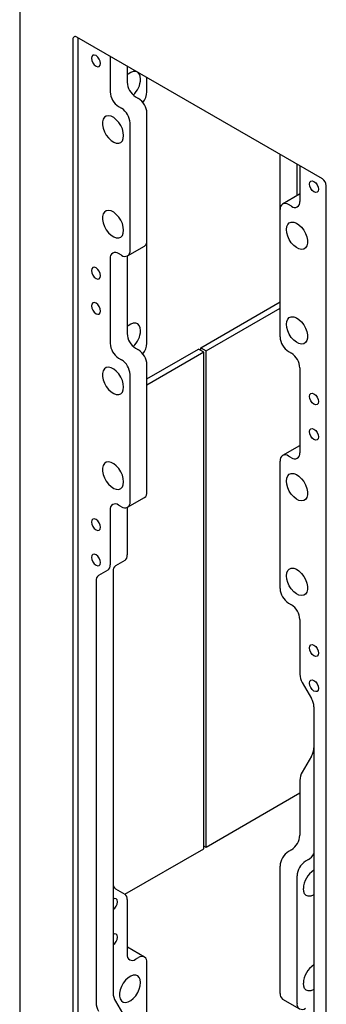
# Model space of a CAD drawing. Units: inches. Extents: x 0.2 to 10.8, y 0.2 to 8.2.
# Drawn here: x 7.2 to 7.6, y 4.7 to 6 of the extents above; entities that cross this region are included whole.
import ezdxf

# ---------------------------------------------------------------- set-up
doc = ezdxf.new("R2010")
doc.units = ezdxf.units.IN
doc.header["$MEASUREMENT"] = 0

msp = doc.modelspace()

# ---------------------------------------------------------------- linework, layer by layer
at = {"color": 7, "linetype": 'Continuous', "lineweight": 25}
for p, q in [((7.160051, 6.464647), (7.160051, 3.946979)), ((7.229281, 5.963677), (7.229281, 4.022691)), ((7.554108, 5.782112), (7.234437, 5.966654)), ((7.236352, 4.026773), (7.236352, 5.965549)), ((7.277894, 5.941567), (7.277894, 5.895261)), ((7.299991, 5.92881), (7.299991, 5.908017)), ((7.325771, 5.895485), (7.325771, 5.913928)), ((7.31101, 5.888932), (7.314752, 5.886772)), ((7.288913, 5.876175), (7.292655, 5.874015)), ((7.325771, 5.701758), (7.325771, 5.867686)), ((7.303674, 5.689002), (7.303674, 5.85493)), ((7.499012, 5.742163), (7.499012, 5.813918)), ((7.52111, 5.760191), (7.52111, 5.801162)), ((7.524792, 5.799036), (7.524792, 5.75273)), ((7.559264, 3.832196), (7.559264, 5.773182)), ((7.524338, 5.762054), (7.50224, 5.749298)), ((7.524338, 5.762054), (7.524792, 5.762288)), ((7.513773, 5.746366), (7.510032, 5.748526)), ((7.499012, 5.576235), (7.499012, 5.742163)), ((7.300446, 5.681867), (7.322543, 5.694623)), ((7.325771, 5.568018), (7.325771, 5.701758)), ((7.292655, 5.682638), (7.288913, 5.684798)), ((7.299991, 5.681633), (7.299991, 5.58055)), ((7.277894, 5.678435), (7.277894, 5.567794)), ((7.395745, 5.562171), (7.499012, 5.621786)), ((7.402816, 5.558089), (7.499012, 5.613622)), ((7.31101, 5.561465), (7.314752, 5.559305)), ((7.325771, 5.521776), (7.392799, 5.56047)), ((7.39987, 5.556388), (7.325771, 5.513612)), ((7.39987, 5.556388), (7.392799, 5.56047)), ((7.395745, 5.562171), (7.402816, 5.558089)), ((7.395745, 5.558769), (7.395745, 5.562171)), ((7.39987, 4.90996), (7.39987, 5.556388)), ((7.402816, 4.911661), (7.402816, 5.558089)), ((7.510032, 5.55715), (7.513773, 5.55499)), ((7.288913, 5.548708), (7.292655, 5.546548)), ((7.325771, 5.374291), (7.325771, 5.540219)), ((7.303674, 5.361535), (7.303674, 5.527463)), ((7.524792, 5.535904), (7.524792, 5.425263)), ((7.524338, 5.434587), (7.50224, 5.421831)), ((7.524338, 5.434587), (7.524792, 5.434821)), ((7.499012, 5.248768), (7.499012, 5.414696)), ((7.513773, 5.418899), (7.510032, 5.42106)), ((7.300446, 5.3544), (7.322543, 5.367156)), ((7.277894, 5.350968), (7.277894, 5.279654)), ((7.292655, 5.355172), (7.288913, 5.357332)), ((7.299991, 5.354166), (7.299991, 5.292411)), ((7.296764, 5.285276), (7.284805, 5.27837)), ((7.274667, 5.27252), (7.262707, 5.265614)), ((7.281577, 5.271236), (7.281577, 4.722106)), ((7.25948, 5.258479), (7.25948, 4.70935)), ((7.510032, 5.229683), (7.513773, 5.227523)), ((7.524792, 5.208437), (7.524792, 5.137123)), ((7.52802, 5.126262), (7.539979, 5.105548)), ((7.543207, 5.094687), (7.543207, 4.545558)), ((7.539979, 5.030495), (7.52802, 5.009781)), ((7.524792, 4.99892), (7.524792, 4.927606)), ((7.524792, 4.982076), (7.402816, 4.911661)), ((7.402816, 4.911661), (7.39987, 4.913362)), ((7.297039, 4.850597), (7.39987, 4.90996)), ((7.513773, 4.90852), (7.510032, 4.90636)), ((7.499012, 4.721347), (7.499012, 4.887275)), ((7.53587, 4.895764), (7.532129, 4.893604)), ((7.52111, 4.70859), (7.52111, 4.874518)), ((7.284805, 4.857673), (7.296764, 4.850767)), ((7.299991, 4.843632), (7.299991, 4.772318)), ((7.299991, 4.781877), (7.300446, 4.781643)), ((7.322543, 4.768887), (7.300446, 4.781643)), ((7.31101, 4.765955), (7.314752, 4.768115)), ((7.325771, 4.595824), (7.325771, 4.761752)), ((7.284805, 4.711245), (7.296764, 4.690531)), ((7.50224, 4.714212), (7.524338, 4.701456))]:
    msp.add_line(p, q, dxfattribs=at)
at = {"color": 7, "linetype": 'Continuous', "lineweight": 25, "flags": 128}
for points in [[(7.265402, 5.932276), (7.264951, 5.935153), (7.263668, 5.938113), (7.261746, 5.940705), (7.25948, 5.942533), (7.257214, 5.943321), (7.255293, 5.942948), (7.254009, 5.94147), (7.253558, 5.939114), (7.254009, 5.936236), (7.255293, 5.933277), (7.257214, 5.930685), (7.25948, 5.928856), (7.261746, 5.928069), (7.263668, 5.928442), (7.264951, 5.929919), (7.265402, 5.932276)], [(7.317522, 5.912021), (7.317087, 5.915746), (7.315809, 5.918735), (7.313769, 5.9208), (7.311094, 5.921811), (7.307953, 5.921705), (7.304544, 5.920488), (7.301079, 5.918236), (7.299991, 5.917315)], [(7.295425, 5.838394), (7.29499, 5.842622), (7.293712, 5.847086), (7.291671, 5.851507), (7.288997, 5.855606), (7.285856, 5.859125), (7.282447, 5.861845), (7.278982, 5.863593), (7.275681, 5.86426), (7.27275, 5.863804), (7.270374, 5.862254), (7.268702, 5.859707), (7.267839, 5.856323), (7.267839, 5.852315), (7.268702, 5.847934), (7.270374, 5.843456), (7.27275, 5.839162), (7.275681, 5.835323), (7.278982, 5.832178), (7.282447, 5.829927), (7.285856, 5.82871), (7.288997, 5.828603), (7.291671, 5.829614), (7.293712, 5.831679), (7.29499, 5.834668), (7.295425, 5.838394)], [(7.537285, 5.775322), (7.537735, 5.777678), (7.539019, 5.779156), (7.54094, 5.779529), (7.543207, 5.778742), (7.545473, 5.776913), (7.547394, 5.774321), (7.548678, 5.771362), (7.549129, 5.768484), (7.548678, 5.766128), (7.547394, 5.76465), (7.545473, 5.764277), (7.543207, 5.765064), (7.54094, 5.766893), (7.539019, 5.769485), (7.537735, 5.772444), (7.537285, 5.775322)], [(7.295425, 5.715062), (7.29499, 5.71929), (7.293712, 5.723754), (7.291671, 5.728175), (7.288997, 5.732274), (7.285856, 5.735794), (7.282447, 5.738513), (7.278982, 5.740261), (7.275681, 5.740929), (7.27275, 5.740473), (7.270374, 5.738922), (7.268702, 5.736375), (7.267839, 5.732991), (7.267839, 5.728983), (7.268702, 5.724602), (7.270374, 5.720124), (7.27275, 5.715831), (7.275681, 5.711991), (7.278982, 5.708847), (7.282447, 5.706595), (7.285856, 5.705378), (7.288997, 5.705271), (7.291671, 5.706282), (7.293712, 5.708347), (7.29499, 5.711337), (7.295425, 5.715062)], [(7.507262, 5.716103), (7.507697, 5.719828), (7.508975, 5.722817), (7.511015, 5.724882), (7.51369, 5.725893), (7.51683, 5.725787), (7.52024, 5.72457), (7.523704, 5.722318), (7.527005, 5.719174), (7.529936, 5.715334), (7.532312, 5.71104), (7.533985, 5.706563), (7.534848, 5.702182), (7.534848, 5.698174), (7.533985, 5.69479), (7.532312, 5.692242), (7.529936, 5.690692), (7.527005, 5.690236), (7.523704, 5.690903), (7.52024, 5.692652), (7.51683, 5.695371), (7.51369, 5.698891), (7.511015, 5.70299), (7.508975, 5.70741), (7.507697, 5.711875), (7.507262, 5.716103)], [(7.265402, 5.655843), (7.264951, 5.65872), (7.263668, 5.66168), (7.261746, 5.664271), (7.25948, 5.6661), (7.257214, 5.666888), (7.255293, 5.666515), (7.254009, 5.665037), (7.253558, 5.662681), (7.254009, 5.659803), (7.255293, 5.656844), (7.257214, 5.654252), (7.25948, 5.652423), (7.261746, 5.651636), (7.263668, 5.652009), (7.264951, 5.653486), (7.265402, 5.655843)], [(7.265402, 5.609913), (7.264951, 5.61279), (7.263668, 5.61575), (7.261746, 5.618341), (7.25948, 5.62017), (7.257214, 5.620958), (7.255293, 5.620584), (7.254009, 5.619107), (7.253558, 5.61675), (7.254009, 5.613873), (7.255293, 5.610913), (7.257214, 5.608322), (7.25948, 5.606493), (7.261746, 5.605705), (7.263668, 5.606078), (7.264951, 5.607556), (7.265402, 5.609913)], [(7.507262, 5.592771), (7.507697, 5.596497), (7.508975, 5.599486), (7.511015, 5.601551), (7.51369, 5.602562), (7.51683, 5.602455), (7.52024, 5.601238), (7.523704, 5.598986), (7.527005, 5.595842), (7.529936, 5.592002), (7.532312, 5.587709), (7.533985, 5.583231), (7.534848, 5.57885), (7.534848, 5.574842), (7.533985, 5.571458), (7.532312, 5.568911), (7.529936, 5.56736), (7.527005, 5.566905), (7.523704, 5.567572), (7.52024, 5.56932), (7.51683, 5.572039), (7.51369, 5.575559), (7.511015, 5.579658), (7.508975, 5.584079), (7.507697, 5.588543), (7.507262, 5.592771)], [(7.317522, 5.584554), (7.317087, 5.588279), (7.315809, 5.591268), (7.313769, 5.593333), (7.311094, 5.594344), (7.307953, 5.594238), (7.304544, 5.593021), (7.301079, 5.590769), (7.299991, 5.589848)], [(7.295425, 5.510927), (7.29499, 5.515155), (7.293712, 5.519619), (7.291671, 5.52404), (7.288997, 5.528139), (7.285856, 5.531659), (7.282447, 5.534378), (7.278982, 5.536126), (7.275681, 5.536793), (7.27275, 5.536337), (7.270374, 5.534787), (7.268702, 5.53224), (7.267839, 5.528856), (7.267839, 5.524848), (7.268702, 5.520467), (7.270374, 5.515989), (7.27275, 5.511696), (7.275681, 5.507856), (7.278982, 5.504711), (7.282447, 5.50246), (7.285856, 5.501243), (7.288997, 5.501136), (7.291671, 5.502147), (7.293712, 5.504212), (7.29499, 5.507201), (7.295425, 5.510927)], [(7.537285, 5.498889), (7.537735, 5.501245), (7.539019, 5.502723), (7.54094, 5.503096), (7.543207, 5.502308), (7.545473, 5.50048), (7.547394, 5.497888), (7.548678, 5.494928), (7.549129, 5.492051), (7.548678, 5.489694), (7.547394, 5.488217), (7.545473, 5.487844), (7.543207, 5.488631), (7.54094, 5.49046), (7.539019, 5.493052), (7.537735, 5.496011), (7.537285, 5.498889)], [(7.537285, 5.452958), (7.537735, 5.455315), (7.539019, 5.456792), (7.54094, 5.457166), (7.543207, 5.456378), (7.545473, 5.454549), (7.547394, 5.451958), (7.548678, 5.448998), (7.549129, 5.446121), (7.548678, 5.443764), (7.547394, 5.442287), (7.545473, 5.441913), (7.543207, 5.442701), (7.54094, 5.44453), (7.539019, 5.447121), (7.537735, 5.450081), (7.537285, 5.452958)], [(7.295425, 5.387595), (7.29499, 5.391823), (7.293712, 5.396288), (7.291671, 5.400708), (7.288997, 5.404807), (7.285856, 5.408327), (7.282447, 5.411046), (7.278982, 5.412795), (7.275681, 5.413462), (7.27275, 5.413006), (7.270374, 5.411456), (7.268702, 5.408908), (7.267839, 5.405524), (7.267839, 5.401516), (7.268702, 5.397135), (7.270374, 5.392657), (7.27275, 5.388364), (7.275681, 5.384524), (7.278982, 5.38138), (7.282447, 5.379128), (7.285856, 5.377911), (7.288997, 5.377805), (7.291671, 5.378816), (7.293712, 5.380881), (7.29499, 5.38387), (7.295425, 5.387595)], [(7.507262, 5.388636), (7.507697, 5.392361), (7.508975, 5.395351), (7.511015, 5.397415), (7.51369, 5.398426), (7.51683, 5.39832), (7.52024, 5.397103), (7.523704, 5.394851), (7.527005, 5.391707), (7.529936, 5.387867), (7.532312, 5.383574), (7.533985, 5.379096), (7.534848, 5.374715), (7.534848, 5.370707), (7.533985, 5.367323), (7.532312, 5.364775), (7.529936, 5.363225), (7.527005, 5.362769), (7.523704, 5.363437), (7.52024, 5.365185), (7.51683, 5.367904), (7.51369, 5.371424), (7.511015, 5.375523), (7.508975, 5.379943), (7.507697, 5.384408), (7.507262, 5.388636)], [(7.265402, 5.328376), (7.264951, 5.331253), (7.263668, 5.334213), (7.261746, 5.336805), (7.25948, 5.338633), (7.257214, 5.339421), (7.255293, 5.339048), (7.254009, 5.33757), (7.253558, 5.335214), (7.254009, 5.332336), (7.255293, 5.329377), (7.257214, 5.326785), (7.25948, 5.324956), (7.261746, 5.324169), (7.263668, 5.324542), (7.264951, 5.326019), (7.265402, 5.328376)], [(7.265402, 5.282446), (7.264951, 5.285323), (7.263668, 5.288283), (7.261746, 5.290874), (7.25948, 5.292703), (7.257214, 5.293491), (7.255293, 5.293117), (7.254009, 5.29164), (7.253558, 5.289283), (7.254009, 5.286406), (7.255293, 5.283446), (7.257214, 5.280855), (7.25948, 5.279026), (7.261746, 5.278238), (7.263668, 5.278612), (7.264951, 5.280089), (7.265402, 5.282446)], [(7.507262, 5.265304), (7.507697, 5.26903), (7.508975, 5.272019), (7.511015, 5.274084), (7.51369, 5.275095), (7.51683, 5.274988), (7.52024, 5.273771), (7.523704, 5.27152), (7.527005, 5.268375), (7.529936, 5.264536), (7.532312, 5.260242), (7.533985, 5.255764), (7.534848, 5.251383), (7.534848, 5.247375), (7.533985, 5.243991), (7.532312, 5.241444), (7.529936, 5.239894), (7.527005, 5.239438), (7.523704, 5.240105), (7.52024, 5.241853), (7.51683, 5.244572), (7.51369, 5.248092), (7.511015, 5.252191), (7.508975, 5.256612), (7.507697, 5.261076), (7.507262, 5.265304)], [(7.537285, 5.171422), (7.537735, 5.173779), (7.539019, 5.175256), (7.54094, 5.175629), (7.543207, 5.174842), (7.545473, 5.173013), (7.547394, 5.170421), (7.548678, 5.167462), (7.549129, 5.164584), (7.548678, 5.162228), (7.547394, 5.16075), (7.545473, 5.160377), (7.543207, 5.161165), (7.54094, 5.162993), (7.539019, 5.165585), (7.537735, 5.168545), (7.537285, 5.171422)], [(7.537285, 5.125491), (7.537735, 5.127848), (7.539019, 5.129326), (7.54094, 5.129699), (7.543207, 5.128911), (7.545473, 5.127082), (7.547394, 5.124491), (7.548678, 5.121531), (7.549129, 5.118654), (7.548678, 5.116297), (7.547394, 5.11482), (7.545473, 5.114446), (7.543207, 5.115234), (7.54094, 5.117063), (7.539019, 5.119654), (7.537735, 5.122614), (7.537285, 5.125491)], [(7.543207, 4.849986), (7.542337, 4.849516), (7.538927, 4.848298), (7.535787, 4.848192), (7.533112, 4.849203), (7.531072, 4.851268), (7.529794, 4.854257), (7.529359, 4.857983)], [(7.287499, 4.840841), (7.287048, 4.843198), (7.285765, 4.844675), (7.283843, 4.845048), (7.281577, 4.844261)], [(7.287499, 4.794911), (7.287048, 4.797267), (7.285765, 4.798745), (7.283843, 4.799118), (7.281577, 4.79833)], [(7.317522, 4.735691), (7.317087, 4.739417), (7.315809, 4.742406), (7.313769, 4.744471), (7.311094, 4.745482), (7.307953, 4.745376), (7.304544, 4.744158), (7.301079, 4.741907), (7.297778, 4.738763), (7.294847, 4.734923), (7.292471, 4.730629), (7.290799, 4.726151), (7.289936, 4.721771), (7.289936, 4.717762), (7.290799, 4.714378), (7.292471, 4.711831), (7.294847, 4.710281), (7.297778, 4.709825), (7.301079, 4.710492), (7.304544, 4.71224), (7.307953, 4.71496), (7.311094, 4.71848), (7.313769, 4.722579), (7.315809, 4.726999), (7.317087, 4.731464), (7.317522, 4.735691)], [(7.543207, 4.726654), (7.542337, 4.726184), (7.538927, 4.724967), (7.535787, 4.72486), (7.533112, 4.725871), (7.531072, 4.727936), (7.529794, 4.730925), (7.529359, 4.734651)]]:
    msp.add_lwpolyline(points, dxfattribs=at)
at = {"color": 7, "linetype": 'Continuous', "lineweight": 25}
for centre, radius, start, end in [((7.232424, 5.964187), 0.003184, 50.796715, 189.214037), ((7.28709, 5.913491), 0.030467, 313.089663, 357.233124), ((7.323915, 5.909106), 0.023949, 182.605478, 237.394522), ((7.301818, 5.896349), 0.023949, 182.605478, 237.394522), ((7.301847, 5.866597), 0.023949, 2.605478, 57.394522), ((7.301883, 5.896595), 0.023914, 321.121906, 357.338933), ((7.27975, 5.853841), 0.023949, 2.605478, 57.394522), ((7.54807, 5.772672), 0.011206, 2.605478, 57.394522), ((7.50573, 5.743253), 0.006805, 50.796715, 189.214037), ((7.518075, 5.75164), 0.006805, 230.796715, 9.214037), ((7.318358, 5.700814), 0.007473, 304.056351, 7.25583), ((7.284612, 5.679525), 0.006805, 50.796715, 189.214037), ((7.296957, 5.687912), 0.006805, 230.796715, 9.214037), ((7.323915, 5.581639), 0.023949, 182.605478, 237.394522), ((7.28709, 5.586024), 0.030467, 313.089663, 357.233124), ((7.301818, 5.568883), 0.023949, 182.605478, 237.394522), ((7.301883, 5.569128), 0.023914, 321.121906, 357.338933), ((7.522936, 5.577324), 0.023949, 182.605478, 237.394522), ((7.301847, 5.53913), 0.023949, 2.605478, 57.394522), ((7.500869, 5.534815), 0.023949, 2.605478, 57.394522), ((7.27975, 5.526374), 0.023949, 2.605478, 57.394522), ((7.518075, 5.424173), 0.006805, 230.796715, 9.214037), ((7.50573, 5.415786), 0.006805, 50.796715, 189.214037), ((7.318358, 5.373347), 0.007473, 304.056351, 7.25583), ((7.284612, 5.352058), 0.006805, 50.796715, 189.214037), ((7.296957, 5.360445), 0.006805, 230.796715, 9.214037), ((7.292189, 5.291643), 0.00784, 305.698039, 5.620379), ((7.270092, 5.278886), 0.00784, 305.698039, 5.620379), ((7.289379, 5.272003), 0.00784, 125.698039, 185.620379), ((7.267282, 5.259247), 0.00784, 125.698039, 185.620379), ((7.522936, 5.249857), 0.023949, 182.605478, 237.394522), ((7.500869, 5.207348), 0.023949, 2.605478, 57.394522), ((7.547263, 5.137891), 0.022484, 181.956499, 211.143728), ((7.520736, 5.09392), 0.022484, 1.956499, 31.143728), ((7.520736, 5.042123), 0.022484, 328.856272, 358.043501), ((7.547263, 4.998152), 0.022484, 148.856272, 178.043501), ((7.500869, 4.928695), 0.023949, 302.605478, 357.394522), ((7.522936, 4.886186), 0.023949, 122.605478, 177.394522), ((7.524135, 4.914634), 0.022221, 301.877575, 329.120738), ((7.545033, 4.87343), 0.023949, 122.605478, 177.394522), ((7.558897, 4.856919), 0.029557, 122.062521, 177.937478), ((7.289379, 4.86404), 0.00784, 174.379621, 234.301961), ((7.292189, 4.8444), 0.00784, 354.379621, 54.301961), ((7.274642, 4.841426), 0.012871, 302.605478, 357.394522), ((7.274642, 4.795496), 0.012871, 302.605478, 357.394522), ((7.306709, 4.771229), 0.006805, 170.785963, 309.203285), ((7.319054, 4.762842), 0.006805, 350.785963, 129.203285), ((7.558897, 4.733587), 0.029557, 122.062521, 177.937478), ((7.304048, 4.722874), 0.022484, 181.956499, 211.143728), ((7.506648, 4.720504), 0.007682, 173.701152, 234.986667), ((7.281951, 4.710117), 0.022484, 181.956499, 211.143728), ((7.527827, 4.707501), 0.006805, 170.785963, 309.203285)]:
    msp.add_arc(centre, radius, start, end, dxfattribs=at)

doc.saveas('drawing.dxf')
